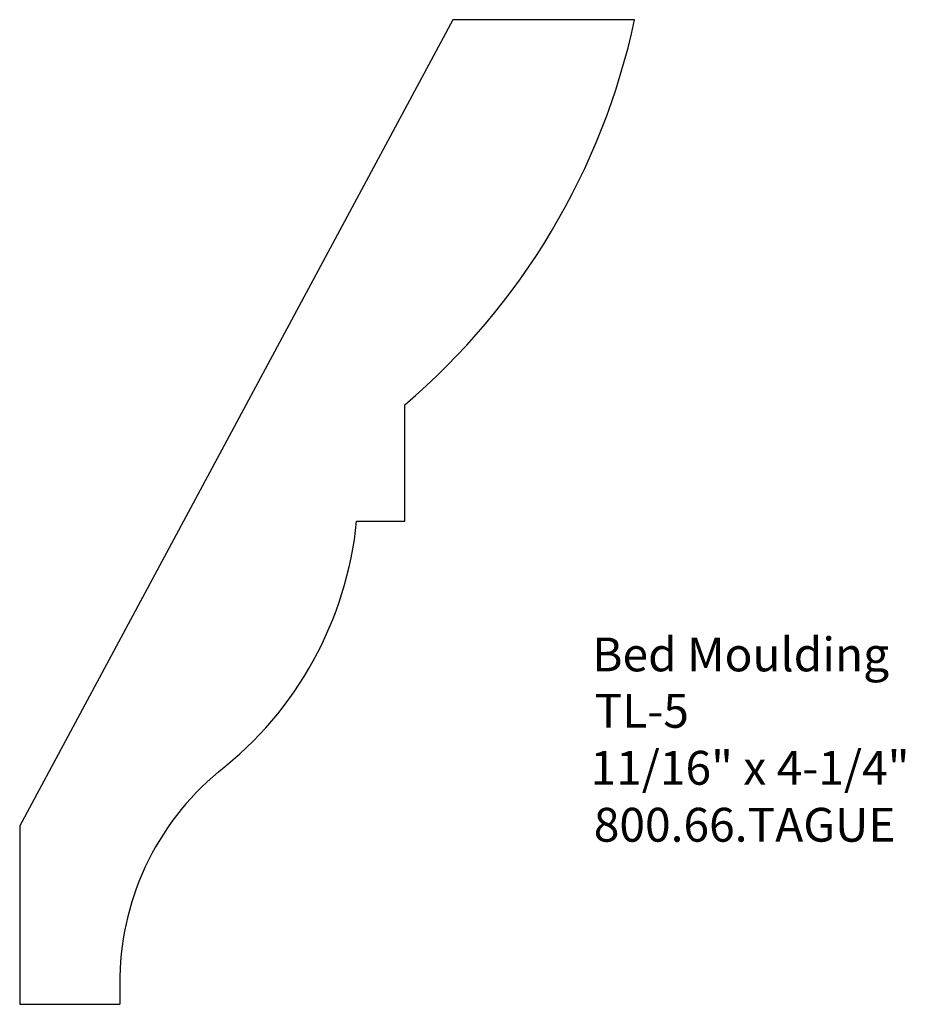
# Model space of a CAD drawing. Extents: x -387.19 to -383.92, y 838.91 to 842.54.
import ezdxf

# ---------------------------------------------------------------- set-up
doc = ezdxf.new("R2010")
doc.units = 0
doc.layers.get('0').update_dxf_attribs({"linetype": 'CONTINUOUS'})

# ---------------------------------------------------------------- blocks, each defined once
blk = doc.blocks.new('*U164')
for s, p in [('Bed Moulding', (-385.0749, 840.1377)), ('TL-5', (-385.0662, 839.9294)), ('11/16" x 4-1/4"', (-385.0811, 839.7189)), ('800.66.TAGUE', (-385.0691, 839.5085))]:
    blk.add_text(s, height=0.125).set_placement(p)

msp = doc.modelspace()

# ---------------------------------------------------------------- linework, layer by layer
for p, q in [((-385.5894, 842.5448), (-387.1899, 839.5675)), ((-384.9182, 842.5448), (-385.5894, 842.5448)), ((-385.7672, 840.6919), (-385.7672, 841.1221)), ((-385.9451, 840.6919), (-385.7672, 840.6919)), ((-387.1899, 839.5675), (-387.1899, 838.9078)), ((-387.1899, 838.9078), (-386.8203, 838.9078))]:
    msp.add_line(p, q)
at = {"linetype": 'CONTINUOUS'}
msp.add_line((-386.8203, 838.9815), (-386.8203, 838.9078), dxfattribs=at)
for centre, radius, start, end in [((-387.4386, 843.0842), 2.5775, 310.4253, 347.9194), ((-387.2799, 840.8246), 1.3414, 307.9404, 354.3188), ((-385.8093, 838.989), 1.0109, 129.7018, 180.422)]:
    msp.add_arc(centre, radius, start, end)

# ---------------------------------------------------------------- block references
msp.add_blockref('*U164', (0, 0))

doc.saveas('drawing.dxf')
